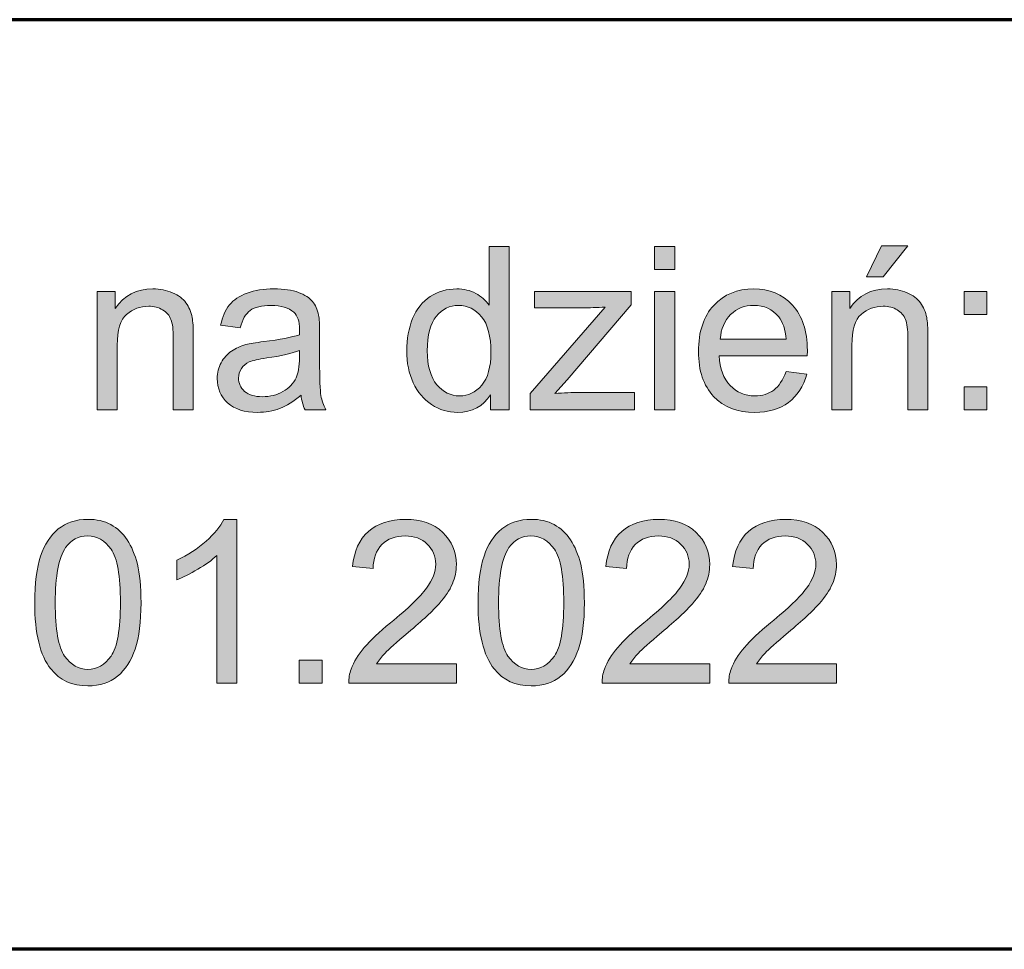
# Model space of a CAD drawing. Units: millimetres. Extents: x -611 to 908, y -315 to 526.
# Drawn here: x 755 to 781, y -288 to -263 of the extents above; entities that cross this region are included whole.
import ezdxf

# ---------------------------------------------------------------- set-up
doc = ezdxf.new("R2010")
doc.units = ezdxf.units.MM
doc.header["$MEASUREMENT"] = 0
doc.layers.add('FORMAT', color=7, linetype='Continuous', lineweight=0)

# ---------------------------------------------------------------- blocks, each defined once
blk = doc.blocks.new('Block_84')
at = {"layer": 'FORMAT', "true_color": 0x000000, "transparency": 33554687}
h = blk.add_hatch(color=18, dxfattribs=at)
h.dxf.hatch_style = 2
edge = h.paths.add_edge_path()
edge.add_spline(control_points=[(765.709, -271.597), (765.709, -272.008), (765.795, -272.316), (765.968, -272.519), (766.142, -272.722), (766.346, -272.824), (766.582, -272.824), (766.82, -272.824), (767.022, -272.727), (767.188, -272.533), (767.354, -272.338), (767.437, -272.041), (767.437, -271.642), (767.437, -271.203), (767.353, -270.881), (767.183, -270.675), (767.014, -270.47), (766.806, -270.367), (766.558, -270.367), (766.316, -270.367), (766.114, -270.466), (765.952, -270.663), (765.79, -270.861), (765.709, -271.172), (765.709, -271.597)], knot_values=[0, 0, 0, 0, 1, 1, 1, 2, 2, 2, 3, 3, 3, 4, 4, 4, 5, 5, 5, 6, 6, 6, 7, 7, 7, 8, 8, 8, 8], degree=3, periodic=0)
edge = h.paths.add_edge_path()
edge.add_spline(control_points=[(767.428, -273.199), (767.428, -273.199), (767.428, -272.794), (767.428, -272.794), (767.225, -273.112), (766.925, -273.272), (766.531, -273.272), (766.275, -273.272), (766.039, -273.201), (765.825, -273.06), (765.61, -272.919), (765.444, -272.722), (765.326, -272.469), (765.208, -272.216), (765.15, -271.926), (765.15, -271.597), (765.15, -271.277), (765.203, -270.986), (765.31, -270.725), (765.417, -270.464), (765.577, -270.264), (765.79, -270.125), (766.004, -269.986), (766.243, -269.917), (766.507, -269.917), (766.7, -269.917), (766.872, -269.958), (767.023, -270.039), (767.174, -270.121), (767.297, -270.227), (767.392, -270.358), (767.392, -270.358), (767.392, -268.768), (767.392, -268.768), (767.392, -268.768), (767.933, -268.768), (767.933, -268.768), (767.933, -268.768), (767.933, -273.199), (767.933, -273.199), (767.933, -273.199), (767.428, -273.199), (767.428, -273.199)], knot_values=[0, 0, 0, 0, 1, 1, 1, 2, 2, 2, 3, 3, 3, 4, 4, 4, 5, 5, 5, 6, 6, 6, 7, 7, 7, 8, 8, 8, 9, 9, 9, 10, 10, 10, 11, 11, 11, 12, 12, 12, 13, 13, 13, 14, 14, 14, 14], degree=3, periodic=0)
h = blk.add_hatch(color=18, dxfattribs=at)
h.dxf.hatch_style = 2
edge = h.paths.add_edge_path()
edge.add_spline(control_points=[(771.886, -273.199), (771.886, -273.199), (771.886, -269.989), (771.886, -269.989), (771.886, -269.989), (772.43, -269.989), (772.43, -269.989), (772.43, -269.989), (772.43, -273.199), (772.43, -273.199), (772.43, -273.199), (771.886, -273.199), (771.886, -273.199)], knot_values=[0, 0, 0, 0, 1, 1, 1, 2, 2, 2, 3, 3, 3, 4, 4, 4, 4], degree=3, periodic=0)
edge = h.paths.add_edge_path()
edge.add_spline(control_points=[(771.886, -269.394), (771.886, -269.394), (771.886, -268.768), (771.886, -268.768), (771.886, -268.768), (772.43, -268.768), (772.43, -268.768), (772.43, -268.768), (772.43, -269.394), (772.43, -269.394), (772.43, -269.394), (771.886, -269.394), (771.886, -269.394)], knot_values=[0, 0, 0, 0, 1, 1, 1, 2, 2, 2, 3, 3, 3, 4, 4, 4, 4], degree=3, periodic=0)
h = blk.add_hatch(color=18, dxfattribs=at)
h.dxf.hatch_style = 2
edge = h.paths.add_edge_path()
edge.add_spline(control_points=[(777.646, -269.59), (777.646, -269.59), (778.048, -268.744), (778.048, -268.744), (778.048, -268.744), (778.761, -268.744), (778.761, -268.744), (778.761, -268.744), (778.097, -269.59), (778.097, -269.59), (778.097, -269.59), (777.646, -269.59), (777.646, -269.59)], knot_values=[0, 0, 0, 0, 1, 1, 1, 2, 2, 2, 3, 3, 3, 4, 4, 4, 4], degree=3, periodic=0)
edge = h.paths.add_edge_path()
edge.add_spline(control_points=[(776.7, -273.199), (776.7, -273.199), (776.7, -269.989), (776.7, -269.989), (776.7, -269.989), (777.19, -269.989), (777.19, -269.989), (777.19, -269.989), (777.19, -270.446), (777.19, -270.446), (777.426, -270.093), (777.766, -269.917), (778.211, -269.917), (778.405, -269.917), (778.583, -269.951), (778.745, -270.021), (778.907, -270.091), (779.028, -270.182), (779.109, -270.295), (779.19, -270.407), (779.246, -270.541), (779.278, -270.697), (779.298, -270.797), (779.309, -270.974), (779.309, -271.225), (779.309, -271.225), (779.309, -273.199), (779.309, -273.199), (779.309, -273.199), (778.765, -273.199), (778.765, -273.199), (778.765, -273.199), (778.765, -271.246), (778.765, -271.246), (778.765, -271.025), (778.743, -270.859), (778.701, -270.749), (778.659, -270.639), (778.584, -270.552), (778.476, -270.487), (778.368, -270.421), (778.242, -270.388), (778.097, -270.388), (777.865, -270.388), (777.665, -270.462), (777.497, -270.609), (777.328, -270.756), (777.244, -271.035), (777.244, -271.446), (777.244, -271.446), (777.244, -273.199), (777.244, -273.199), (777.244, -273.199), (776.7, -273.199), (776.7, -273.199)], knot_values=[0, 0, 0, 0, 1, 1, 1, 2, 2, 2, 3, 3, 3, 4, 4, 4, 5, 5, 5, 6, 6, 6, 7, 7, 7, 8, 8, 8, 9, 9, 9, 10, 10, 10, 11, 11, 11, 12, 12, 12, 13, 13, 13, 14, 14, 14, 15, 15, 15, 16, 16, 16, 17, 17, 17, 18, 18, 18, 18], degree=3, periodic=0)
h = blk.add_hatch(color=18, dxfattribs=at)
h.dxf.hatch_style = 2
edge = h.paths.add_edge_path()
edge.add_spline(control_points=[(756.742, -273.199), (756.742, -273.199), (756.742, -269.989), (756.742, -269.989), (756.742, -269.989), (757.232, -269.989), (757.232, -269.989), (757.232, -269.989), (757.232, -270.446), (757.232, -270.446), (757.468, -270.093), (757.808, -269.917), (758.253, -269.917), (758.447, -269.917), (758.624, -269.951), (758.787, -270.021), (758.949, -270.091), (759.07, -270.182), (759.151, -270.295), (759.232, -270.407), (759.288, -270.541), (759.32, -270.697), (759.34, -270.797), (759.35, -270.974), (759.35, -271.225), (759.35, -271.225), (759.35, -273.199), (759.35, -273.199), (759.35, -273.199), (758.806, -273.199), (758.806, -273.199), (758.806, -273.199), (758.806, -271.246), (758.806, -271.246), (758.806, -271.025), (758.785, -270.859), (758.743, -270.749), (758.701, -270.639), (758.626, -270.552), (758.518, -270.487), (758.41, -270.421), (758.283, -270.388), (758.138, -270.388), (757.907, -270.388), (757.707, -270.462), (757.539, -270.609), (757.37, -270.756), (757.286, -271.035), (757.286, -271.446), (757.286, -271.446), (757.286, -273.199), (757.286, -273.199), (757.286, -273.199), (756.742, -273.199), (756.742, -273.199)], knot_values=[0, 0, 0, 0, 1, 1, 1, 2, 2, 2, 3, 3, 3, 4, 4, 4, 5, 5, 5, 6, 6, 6, 7, 7, 7, 8, 8, 8, 9, 9, 9, 10, 10, 10, 11, 11, 11, 12, 12, 12, 13, 13, 13, 14, 14, 14, 15, 15, 15, 16, 16, 16, 17, 17, 17, 18, 18, 18, 18], degree=3, periodic=0)
h = blk.add_hatch(color=18, dxfattribs=at)
h.dxf.hatch_style = 2
edge = h.paths.add_edge_path()
edge.add_spline(control_points=[(762.233, -271.588), (762.036, -271.669), (761.74, -271.737), (761.345, -271.794), (761.121, -271.826), (760.963, -271.862), (760.87, -271.902), (760.777, -271.943), (760.706, -272.002), (760.656, -272.079), (760.605, -272.157), (760.58, -272.243), (760.58, -272.338), (760.58, -272.483), (760.635, -272.604), (760.745, -272.7), (760.855, -272.797), (761.015, -272.845), (761.227, -272.845), (761.436, -272.845), (761.623, -272.8), (761.786, -272.708), (761.949, -272.616), (762.069, -272.491), (762.145, -272.331), (762.204, -272.209), (762.233, -272.027), (762.233, -271.787), (762.233, -271.787), (762.233, -271.588), (762.233, -271.588)], knot_values=[0, 0, 0, 0, 1, 1, 1, 2, 2, 2, 3, 3, 3, 4, 4, 4, 5, 5, 5, 6, 6, 6, 7, 7, 7, 8, 8, 8, 9, 9, 9, 10, 10, 10, 10], degree=3, periodic=0)
edge = h.paths.add_edge_path()
edge.add_spline(control_points=[(762.278, -272.803), (762.077, -272.974), (761.883, -273.095), (761.697, -273.166), (761.51, -273.236), (761.31, -273.272), (761.097, -273.272), (760.744, -273.272), (760.473, -273.185), (760.284, -273.013), (760.095, -272.841), (760, -272.621), (760, -272.353), (760, -272.196), (760.036, -272.052), (760.107, -271.922), (760.179, -271.792), (760.272, -271.688), (760.388, -271.609), (760.504, -271.531), (760.634, -271.471), (760.779, -271.431), (760.886, -271.403), (761.047, -271.375), (761.263, -271.349), (761.702, -271.297), (762.025, -271.234), (762.233, -271.162), (762.235, -271.087), (762.236, -271.04), (762.236, -271.02), (762.236, -270.798), (762.185, -270.642), (762.082, -270.552), (761.943, -270.429), (761.736, -270.367), (761.463, -270.367), (761.207, -270.367), (761.018, -270.412), (760.896, -270.502), (760.774, -270.591), (760.684, -270.75), (760.625, -270.977), (760.625, -270.977), (760.093, -270.905), (760.093, -270.905), (760.142, -270.677), (760.221, -270.493), (760.332, -270.354), (760.443, -270.214), (760.603, -270.106), (760.813, -270.03), (761.022, -269.955), (761.265, -269.917), (761.541, -269.917), (761.815, -269.917), (762.038, -269.949), (762.209, -270.013), (762.38, -270.078), (762.506, -270.159), (762.587, -270.257), (762.667, -270.355), (762.724, -270.478), (762.756, -270.627), (762.774, -270.72), (762.783, -270.887), (762.783, -271.129), (762.783, -271.129), (762.783, -271.854), (762.783, -271.854), (762.783, -272.36), (762.795, -272.68), (762.818, -272.814), (762.841, -272.948), (762.887, -273.076), (762.955, -273.199), (762.955, -273.199), (762.387, -273.199), (762.387, -273.199), (762.331, -273.086), (762.295, -272.954), (762.278, -272.803)], knot_values=[0, 0, 0, 0, 1, 1, 1, 2, 2, 2, 3, 3, 3, 4, 4, 4, 5, 5, 5, 6, 6, 6, 7, 7, 7, 8, 8, 8, 9, 9, 9, 10, 10, 10, 11, 11, 11, 12, 12, 12, 13, 13, 13, 14, 14, 14, 15, 15, 15, 16, 16, 16, 17, 17, 17, 18, 18, 18, 19, 19, 19, 20, 20, 20, 21, 21, 21, 22, 22, 22, 23, 23, 23, 24, 24, 24, 25, 25, 25, 26, 26, 26, 27, 27, 27, 27], degree=3, periodic=0)
h = blk.add_hatch(color=18, dxfattribs=at)
h.dxf.hatch_style = 2
edge = h.paths.add_edge_path()
edge.add_spline(control_points=[(773.669, -271.286), (773.669, -271.286), (775.461, -271.286), (775.461, -271.286), (775.437, -271.016), (775.368, -270.813), (775.256, -270.678), (775.082, -270.469), (774.858, -270.364), (774.581, -270.364), (774.332, -270.364), (774.122, -270.448), (773.951, -270.615), (773.781, -270.782), (773.687, -271.006), (773.669, -271.286)], knot_values=[0, 0, 0, 0, 1, 1, 1, 2, 2, 2, 3, 3, 3, 4, 4, 4, 5, 5, 5, 5], degree=3, periodic=0)
edge = h.paths.add_edge_path()
edge.add_spline(control_points=[(775.455, -272.165), (775.455, -272.165), (776.017, -272.235), (776.017, -272.235), (775.929, -272.563), (775.764, -272.818), (775.524, -272.999), (775.285, -273.181), (774.979, -273.272), (774.606, -273.272), (774.136, -273.272), (773.764, -273.127), (773.489, -272.838), (773.214, -272.549), (773.077, -272.143), (773.077, -271.621), (773.077, -271.081), (773.216, -270.662), (773.494, -270.364), (773.772, -270.066), (774.132, -269.917), (774.576, -269.917), (775.005, -269.917), (775.355, -270.063), (775.627, -270.355), (775.899, -270.647), (776.035, -271.058), (776.035, -271.588), (776.035, -271.62), (776.034, -271.669), (776.032, -271.733), (776.032, -271.733), (773.639, -271.733), (773.639, -271.733), (773.659, -272.086), (773.758, -272.356), (773.938, -272.543), (774.117, -272.73), (774.341, -272.824), (774.609, -272.824), (774.808, -272.824), (774.979, -272.772), (775.12, -272.667), (775.261, -272.562), (775.372, -272.395), (775.455, -272.165)], knot_values=[0, 0, 0, 0, 1, 1, 1, 2, 2, 2, 3, 3, 3, 4, 4, 4, 5, 5, 5, 6, 6, 6, 7, 7, 7, 8, 8, 8, 9, 9, 9, 10, 10, 10, 11, 11, 11, 12, 12, 12, 13, 13, 13, 14, 14, 14, 15, 15, 15, 15], degree=3, periodic=0)
h = blk.add_hatch(color=18, dxfattribs=at)
h.dxf.hatch_style = 2
edge = h.paths.add_edge_path()
edge.add_spline(control_points=[(768.501, -273.199), (768.501, -273.199), (768.501, -272.758), (768.501, -272.758), (768.501, -272.758), (770.544, -270.412), (770.544, -270.412), (770.312, -270.424), (770.108, -270.431), (769.931, -270.431), (769.931, -270.431), (768.622, -270.431), (768.622, -270.431), (768.622, -270.431), (768.622, -269.989), (768.622, -269.989), (768.622, -269.989), (771.245, -269.989), (771.245, -269.989), (771.245, -269.989), (771.245, -270.349), (771.245, -270.349), (771.245, -270.349), (769.508, -272.386), (769.508, -272.386), (769.508, -272.386), (769.172, -272.758), (769.172, -272.758), (769.416, -272.74), (769.645, -272.73), (769.858, -272.73), (769.858, -272.73), (771.342, -272.73), (771.342, -272.73), (771.342, -272.73), (771.342, -273.199), (771.342, -273.199), (771.342, -273.199), (768.501, -273.199), (768.501, -273.199)], knot_values=[0, 0, 0, 0, 1, 1, 1, 2, 2, 2, 3, 3, 3, 4, 4, 4, 5, 5, 5, 6, 6, 6, 7, 7, 7, 8, 8, 8, 9, 9, 9, 10, 10, 10, 11, 11, 11, 12, 12, 12, 13, 13, 13, 13], degree=3, periodic=0)
h = blk.add_hatch(color=18, dxfattribs=at)
h.dxf.hatch_style = 2
edge = h.paths.add_edge_path()
edge.add_spline(control_points=[(780.293, -273.199), (780.293, -273.199), (780.293, -272.579), (780.293, -272.579), (780.293, -272.579), (780.913, -272.579), (780.913, -272.579), (780.913, -272.579), (780.913, -273.199), (780.913, -273.199), (780.913, -273.199), (780.293, -273.199), (780.293, -273.199)], knot_values=[0, 0, 0, 0, 1, 1, 1, 2, 2, 2, 3, 3, 3, 4, 4, 4, 4], degree=3, periodic=0)
edge = h.paths.add_edge_path()
edge.add_spline(control_points=[(780.293, -270.609), (780.293, -270.609), (780.293, -269.989), (780.293, -269.989), (780.293, -269.989), (780.913, -269.989), (780.913, -269.989), (780.913, -269.989), (780.913, -270.609), (780.913, -270.609), (780.913, -270.609), (780.293, -270.609), (780.293, -270.609)], knot_values=[0, 0, 0, 0, 1, 1, 1, 2, 2, 2, 3, 3, 3, 4, 4, 4, 4], degree=3, periodic=0)
h = blk.add_hatch(color=18, dxfattribs=at)
h.dxf.hatch_style = 2
edge = h.paths.add_edge_path()
edge.add_spline(control_points=[(755.6, -278.441), (755.6, -279.168), (755.685, -279.653), (755.855, -279.893), (756.026, -280.134), (756.236, -280.254), (756.485, -280.254), (756.735, -280.254), (756.945, -280.133), (757.116, -279.892), (757.286, -279.65), (757.371, -279.166), (757.371, -278.441), (757.371, -277.712), (757.286, -277.227), (757.116, -276.987), (756.945, -276.748), (756.733, -276.628), (756.479, -276.628), (756.229, -276.628), (756.03, -276.733), (755.881, -276.945), (755.693, -277.215), (755.6, -277.714), (755.6, -278.441)], knot_values=[0, 0, 0, 0, 1, 1, 1, 2, 2, 2, 3, 3, 3, 4, 4, 4, 5, 5, 5, 6, 6, 6, 7, 7, 7, 8, 8, 8, 8], degree=3, periodic=0)
edge = h.paths.add_edge_path()
edge.add_spline(control_points=[(755.041, -278.441), (755.041, -277.917), (755.095, -277.496), (755.202, -277.176), (755.31, -276.857), (755.471, -276.611), (755.683, -276.438), (755.896, -276.264), (756.163, -276.177), (756.485, -276.177), (756.723, -276.177), (756.932, -276.225), (757.111, -276.321), (757.29, -276.417), (757.438, -276.555), (757.555, -276.735), (757.672, -276.915), (757.764, -277.135), (757.83, -277.394), (757.897, -277.653), (757.93, -278.002), (757.93, -278.441), (757.93, -278.961), (757.877, -279.38), (757.77, -279.7), (757.663, -280.019), (757.503, -280.266), (757.291, -280.44), (757.078, -280.614), (756.81, -280.702), (756.485, -280.702), (756.058, -280.702), (755.723, -280.549), (755.479, -280.242), (755.187, -279.874), (755.041, -279.273), (755.041, -278.441)], knot_values=[0, 0, 0, 0, 1, 1, 1, 2, 2, 2, 3, 3, 3, 4, 4, 4, 5, 5, 5, 6, 6, 6, 7, 7, 7, 8, 8, 8, 9, 9, 9, 10, 10, 10, 11, 11, 11, 12, 12, 12, 12], degree=3, periodic=0)
h = blk.add_hatch(color=18, dxfattribs=at)
h.dxf.hatch_style = 2
edge = h.paths.add_edge_path()
edge.add_spline(control_points=[(760.532, -280.626), (760.532, -280.626), (759.988, -280.626), (759.988, -280.626), (759.988, -280.626), (759.988, -277.16), (759.988, -277.16), (759.857, -277.285), (759.685, -277.409), (759.473, -277.534), (759.26, -277.66), (759.069, -277.753), (758.9, -277.816), (758.9, -277.816), (758.9, -277.29), (758.9, -277.29), (759.204, -277.147), (759.47, -276.973), (759.698, -276.77), (759.925, -276.566), (760.087, -276.369), (760.181, -276.177), (760.181, -276.177), (760.532, -276.177), (760.532, -276.177), (760.532, -276.177), (760.532, -280.626), (760.532, -280.626)], knot_values=[0, 0, 0, 0, 1, 1, 1, 2, 2, 2, 3, 3, 3, 4, 4, 4, 5, 5, 5, 6, 6, 6, 7, 7, 7, 8, 8, 8, 9, 9, 9, 9], degree=3, periodic=0)
h = blk.add_hatch(color=18, dxfattribs=at)
h.dxf.hatch_style = 2
edge = h.paths.add_edge_path()
edge.add_spline(control_points=[(766.503, -280.103), (766.503, -280.103), (766.503, -280.626), (766.503, -280.626), (766.503, -280.626), (763.575, -280.626), (763.575, -280.626), (763.571, -280.495), (763.592, -280.369), (763.638, -280.248), (763.713, -280.049), (763.832, -279.852), (763.997, -279.659), (764.161, -279.465), (764.398, -279.242), (764.708, -278.988), (765.19, -278.593), (765.515, -278.28), (765.685, -278.05), (765.854, -277.819), (765.938, -277.601), (765.938, -277.395), (765.938, -277.18), (765.861, -276.998), (765.707, -276.85), (765.553, -276.702), (765.352, -276.628), (765.104, -276.628), (764.842, -276.628), (764.633, -276.706), (764.476, -276.864), (764.319, -277.021), (764.239, -277.238), (764.237, -277.516), (764.237, -277.516), (763.678, -277.459), (763.678, -277.459), (763.716, -277.042), (763.86, -276.724), (764.11, -276.505), (764.36, -276.287), (764.695, -276.177), (765.116, -276.177), (765.542, -276.177), (765.878, -276.295), (766.126, -276.531), (766.374, -276.767), (766.498, -277.059), (766.498, -277.408), (766.498, -277.585), (766.461, -277.759), (766.389, -277.93), (766.316, -278.102), (766.196, -278.282), (766.028, -278.471), (765.859, -278.661), (765.58, -278.921), (765.189, -279.251), (764.863, -279.525), (764.653, -279.711), (764.56, -279.809), (764.468, -279.906), (764.391, -280.005), (764.331, -280.103), (764.331, -280.103), (766.503, -280.103), (766.503, -280.103)], knot_values=[0, 0, 0, 0, 1, 1, 1, 2, 2, 2, 3, 3, 3, 4, 4, 4, 5, 5, 5, 6, 6, 6, 7, 7, 7, 8, 8, 8, 9, 9, 9, 10, 10, 10, 11, 11, 11, 12, 12, 12, 13, 13, 13, 14, 14, 14, 15, 15, 15, 16, 16, 16, 17, 17, 17, 18, 18, 18, 19, 19, 19, 20, 20, 20, 21, 21, 21, 22, 22, 22, 22], degree=3, periodic=0)
h = blk.add_hatch(color=18, dxfattribs=at)
h.dxf.hatch_style = 2
edge = h.paths.add_edge_path()
edge.add_spline(control_points=[(767.646, -278.441), (767.646, -279.168), (767.731, -279.653), (767.901, -279.893), (768.072, -280.134), (768.282, -280.254), (768.532, -280.254), (768.781, -280.254), (768.991, -280.133), (769.162, -279.892), (769.332, -279.65), (769.417, -279.166), (769.417, -278.441), (769.417, -277.712), (769.332, -277.227), (769.162, -276.987), (768.991, -276.748), (768.779, -276.628), (768.525, -276.628), (768.276, -276.628), (768.076, -276.733), (767.927, -276.945), (767.74, -277.215), (767.646, -277.714), (767.646, -278.441)], knot_values=[0, 0, 0, 0, 1, 1, 1, 2, 2, 2, 3, 3, 3, 4, 4, 4, 5, 5, 5, 6, 6, 6, 7, 7, 7, 8, 8, 8, 8], degree=3, periodic=0)
edge = h.paths.add_edge_path()
edge.add_spline(control_points=[(767.087, -278.441), (767.087, -277.917), (767.141, -277.496), (767.249, -277.176), (767.356, -276.857), (767.517, -276.611), (767.729, -276.438), (767.942, -276.264), (768.209, -276.177), (768.532, -276.177), (768.769, -276.177), (768.978, -276.225), (769.157, -276.321), (769.336, -276.417), (769.484, -276.555), (769.601, -276.735), (769.718, -276.915), (769.81, -277.135), (769.876, -277.394), (769.943, -277.653), (769.976, -278.002), (769.976, -278.441), (769.976, -278.961), (769.923, -279.38), (769.816, -279.7), (769.709, -280.019), (769.55, -280.266), (769.337, -280.44), (769.124, -280.614), (768.856, -280.702), (768.532, -280.702), (768.104, -280.702), (767.769, -280.549), (767.525, -280.242), (767.233, -279.874), (767.087, -279.273), (767.087, -278.441)], knot_values=[0, 0, 0, 0, 1, 1, 1, 2, 2, 2, 3, 3, 3, 4, 4, 4, 5, 5, 5, 6, 6, 6, 7, 7, 7, 8, 8, 8, 9, 9, 9, 10, 10, 10, 11, 11, 11, 12, 12, 12, 12], degree=3, periodic=0)
h = blk.add_hatch(color=18, dxfattribs=at)
h.dxf.hatch_style = 2
edge = h.paths.add_edge_path()
edge.add_spline(control_points=[(773.388, -280.103), (773.388, -280.103), (773.388, -280.626), (773.388, -280.626), (773.388, -280.626), (770.459, -280.626), (770.459, -280.626), (770.455, -280.495), (770.476, -280.369), (770.523, -280.248), (770.597, -280.049), (770.717, -279.852), (770.881, -279.659), (771.045, -279.465), (771.282, -279.242), (771.593, -278.988), (772.074, -278.593), (772.4, -278.28), (772.569, -278.05), (772.738, -277.819), (772.823, -277.601), (772.823, -277.395), (772.823, -277.18), (772.746, -276.998), (772.592, -276.85), (772.437, -276.702), (772.236, -276.628), (771.989, -276.628), (771.727, -276.628), (771.517, -276.706), (771.36, -276.864), (771.203, -277.021), (771.123, -277.238), (771.121, -277.516), (771.121, -277.516), (770.562, -277.459), (770.562, -277.459), (770.6, -277.042), (770.744, -276.724), (770.994, -276.505), (771.244, -276.287), (771.579, -276.177), (772.001, -276.177), (772.426, -276.177), (772.762, -276.295), (773.01, -276.531), (773.258, -276.767), (773.382, -277.059), (773.382, -277.408), (773.382, -277.585), (773.345, -277.759), (773.273, -277.93), (773.2, -278.102), (773.08, -278.282), (772.912, -278.471), (772.744, -278.661), (772.464, -278.921), (772.073, -279.251), (771.747, -279.525), (771.537, -279.711), (771.445, -279.809), (771.352, -279.906), (771.275, -280.005), (771.215, -280.103), (771.215, -280.103), (773.388, -280.103), (773.388, -280.103)], knot_values=[0, 0, 0, 0, 1, 1, 1, 2, 2, 2, 3, 3, 3, 4, 4, 4, 5, 5, 5, 6, 6, 6, 7, 7, 7, 8, 8, 8, 9, 9, 9, 10, 10, 10, 11, 11, 11, 12, 12, 12, 13, 13, 13, 14, 14, 14, 15, 15, 15, 16, 16, 16, 17, 17, 17, 18, 18, 18, 19, 19, 19, 20, 20, 20, 21, 21, 21, 22, 22, 22, 22], degree=3, periodic=0)
h = blk.add_hatch(color=18, dxfattribs=at)
h.dxf.hatch_style = 2
edge = h.paths.add_edge_path()
edge.add_spline(control_points=[(776.83, -280.103), (776.83, -280.103), (776.83, -280.626), (776.83, -280.626), (776.83, -280.626), (773.902, -280.626), (773.902, -280.626), (773.898, -280.495), (773.919, -280.369), (773.965, -280.248), (774.04, -280.049), (774.159, -279.852), (774.323, -279.659), (774.487, -279.465), (774.725, -279.242), (775.035, -278.988), (775.516, -278.593), (775.842, -278.28), (776.011, -278.05), (776.18, -277.819), (776.265, -277.601), (776.265, -277.395), (776.265, -277.18), (776.188, -276.998), (776.034, -276.85), (775.88, -276.702), (775.679, -276.628), (775.431, -276.628), (775.169, -276.628), (774.959, -276.706), (774.802, -276.864), (774.645, -277.021), (774.566, -277.238), (774.564, -277.516), (774.564, -277.516), (774.004, -277.459), (774.004, -277.459), (774.043, -277.042), (774.187, -276.724), (774.437, -276.505), (774.687, -276.287), (775.022, -276.177), (775.443, -276.177), (775.868, -276.177), (776.204, -276.295), (776.453, -276.531), (776.7, -276.767), (776.824, -277.059), (776.824, -277.408), (776.824, -277.585), (776.788, -277.759), (776.715, -277.93), (776.643, -278.102), (776.522, -278.282), (776.354, -278.471), (776.186, -278.661), (775.906, -278.921), (775.515, -279.251), (775.189, -279.525), (774.98, -279.711), (774.887, -279.809), (774.794, -279.906), (774.718, -280.005), (774.657, -280.103), (774.657, -280.103), (776.83, -280.103), (776.83, -280.103)], knot_values=[0, 0, 0, 0, 1, 1, 1, 2, 2, 2, 3, 3, 3, 4, 4, 4, 5, 5, 5, 6, 6, 6, 7, 7, 7, 8, 8, 8, 9, 9, 9, 10, 10, 10, 11, 11, 11, 12, 12, 12, 13, 13, 13, 14, 14, 14, 15, 15, 15, 16, 16, 16, 17, 17, 17, 18, 18, 18, 19, 19, 19, 20, 20, 20, 21, 21, 21, 22, 22, 22, 22], degree=3, periodic=0)
h = blk.add_hatch(color=18, dxfattribs=at)
h.dxf.hatch_style = 2
edge = h.paths.add_edge_path()
edge.add_spline(control_points=[(762.23, -280.626), (762.23, -280.626), (762.23, -280.007), (762.23, -280.007), (762.23, -280.007), (762.85, -280.007), (762.85, -280.007), (762.85, -280.007), (762.85, -280.626), (762.85, -280.626), (762.85, -280.626), (762.23, -280.626), (762.23, -280.626)], knot_values=[0, 0, 0, 0, 1, 1, 1, 2, 2, 2, 3, 3, 3, 4, 4, 4, 4], degree=3, periodic=0)
at = {"layer": 'FORMAT'}
for points, knots in [([(767.428, -273.199), (767.428, -273.199), (767.428, -272.794), (767.428, -272.794), (767.225, -273.112), (766.925, -273.272), (766.531, -273.272), (766.275, -273.272), (766.039, -273.201), (765.825, -273.06), (765.61, -272.919), (765.444, -272.722), (765.326, -272.469), (765.208, -272.216), (765.15, -271.926), (765.15, -271.597), (765.15, -271.277), (765.203, -270.986), (765.31, -270.725), (765.417, -270.464), (765.577, -270.264), (765.79, -270.125), (766.004, -269.986), (766.243, -269.917), (766.507, -269.917), (766.7, -269.917), (766.872, -269.958), (767.023, -270.039), (767.174, -270.121), (767.297, -270.227), (767.392, -270.358), (767.392, -270.358), (767.392, -268.768), (767.392, -268.768), (767.392, -268.768), (767.933, -268.768), (767.933, -268.768), (767.933, -268.768), (767.933, -273.199), (767.933, -273.199), (767.933, -273.199), (767.428, -273.199), (767.428, -273.199)], [0, 0, 0, 0, 1, 1, 1, 2, 2, 2, 3, 3, 3, 4, 4, 4, 5, 5, 5, 6, 6, 6, 7, 7, 7, 8, 8, 8, 9, 9, 9, 10, 10, 10, 11, 11, 11, 12, 12, 12, 13, 13, 13, 14, 14, 14, 14]), ([(771.886, -269.394), (771.886, -269.394), (771.886, -268.768), (771.886, -268.768), (771.886, -268.768), (772.43, -268.768), (772.43, -268.768), (772.43, -268.768), (772.43, -269.394), (772.43, -269.394), (772.43, -269.394), (771.886, -269.394), (771.886, -269.394)], [0, 0, 0, 0, 1, 1, 1, 2, 2, 2, 3, 3, 3, 4, 4, 4, 4]), ([(777.646, -269.59), (777.646, -269.59), (778.048, -268.744), (778.048, -268.744), (778.048, -268.744), (778.761, -268.744), (778.761, -268.744), (778.761, -268.744), (778.097, -269.59), (778.097, -269.59), (778.097, -269.59), (777.646, -269.59), (777.646, -269.59)], [0, 0, 0, 0, 1, 1, 1, 2, 2, 2, 3, 3, 3, 4, 4, 4, 4]), ([(756.742, -273.199), (756.742, -273.199), (756.742, -269.989), (756.742, -269.989), (756.742, -269.989), (757.232, -269.989), (757.232, -269.989), (757.232, -269.989), (757.232, -270.446), (757.232, -270.446), (757.468, -270.093), (757.808, -269.917), (758.253, -269.917), (758.447, -269.917), (758.624, -269.951), (758.787, -270.021), (758.949, -270.091), (759.07, -270.182), (759.151, -270.295), (759.232, -270.407), (759.288, -270.541), (759.32, -270.697), (759.34, -270.797), (759.35, -270.974), (759.35, -271.225), (759.35, -271.225), (759.35, -273.199), (759.35, -273.199), (759.35, -273.199), (758.806, -273.199), (758.806, -273.199), (758.806, -273.199), (758.806, -271.246), (758.806, -271.246), (758.806, -271.025), (758.785, -270.859), (758.743, -270.749), (758.701, -270.639), (758.626, -270.552), (758.518, -270.487), (758.41, -270.421), (758.283, -270.388), (758.138, -270.388), (757.907, -270.388), (757.707, -270.462), (757.539, -270.609), (757.37, -270.756), (757.286, -271.035), (757.286, -271.446), (757.286, -271.446), (757.286, -273.199), (757.286, -273.199), (757.286, -273.199), (756.742, -273.199), (756.742, -273.199)], [0, 0, 0, 0, 1, 1, 1, 2, 2, 2, 3, 3, 3, 4, 4, 4, 5, 5, 5, 6, 6, 6, 7, 7, 7, 8, 8, 8, 9, 9, 9, 10, 10, 10, 11, 11, 11, 12, 12, 12, 13, 13, 13, 14, 14, 14, 15, 15, 15, 16, 16, 16, 17, 17, 17, 18, 18, 18, 18]), ([(762.278, -272.803), (762.077, -272.974), (761.883, -273.095), (761.697, -273.166), (761.51, -273.236), (761.31, -273.272), (761.097, -273.272), (760.744, -273.272), (760.473, -273.185), (760.284, -273.013), (760.095, -272.841), (760, -272.621), (760, -272.353), (760, -272.196), (760.036, -272.052), (760.107, -271.922), (760.179, -271.792), (760.272, -271.688), (760.388, -271.609), (760.504, -271.531), (760.634, -271.471), (760.779, -271.431), (760.886, -271.403), (761.047, -271.375), (761.263, -271.349), (761.702, -271.297), (762.025, -271.234), (762.233, -271.162), (762.235, -271.087), (762.236, -271.04), (762.236, -271.02), (762.236, -270.798), (762.185, -270.642), (762.082, -270.552), (761.943, -270.429), (761.736, -270.367), (761.463, -270.367), (761.207, -270.367), (761.018, -270.412), (760.896, -270.502), (760.774, -270.591), (760.684, -270.75), (760.625, -270.977), (760.625, -270.977), (760.093, -270.905), (760.093, -270.905), (760.142, -270.677), (760.221, -270.493), (760.332, -270.354), (760.443, -270.214), (760.603, -270.106), (760.813, -270.03), (761.022, -269.955), (761.265, -269.917), (761.541, -269.917), (761.815, -269.917), (762.038, -269.949), (762.209, -270.013), (762.38, -270.078), (762.506, -270.159), (762.587, -270.257), (762.667, -270.355), (762.724, -270.478), (762.756, -270.627), (762.774, -270.72), (762.783, -270.887), (762.783, -271.129), (762.783, -271.129), (762.783, -271.854), (762.783, -271.854), (762.783, -272.36), (762.795, -272.68), (762.818, -272.814), (762.841, -272.948), (762.887, -273.076), (762.955, -273.199), (762.955, -273.199), (762.387, -273.199), (762.387, -273.199), (762.331, -273.086), (762.295, -272.954), (762.278, -272.803)], [0, 0, 0, 0, 1, 1, 1, 2, 2, 2, 3, 3, 3, 4, 4, 4, 5, 5, 5, 6, 6, 6, 7, 7, 7, 8, 8, 8, 9, 9, 9, 10, 10, 10, 11, 11, 11, 12, 12, 12, 13, 13, 13, 14, 14, 14, 15, 15, 15, 16, 16, 16, 17, 17, 17, 18, 18, 18, 19, 19, 19, 20, 20, 20, 21, 21, 21, 22, 22, 22, 23, 23, 23, 24, 24, 24, 25, 25, 25, 26, 26, 26, 27, 27, 27, 27]), ([(775.455, -272.165), (775.455, -272.165), (776.017, -272.235), (776.017, -272.235), (775.929, -272.563), (775.764, -272.818), (775.524, -272.999), (775.285, -273.181), (774.979, -273.272), (774.606, -273.272), (774.136, -273.272), (773.764, -273.127), (773.489, -272.838), (773.214, -272.549), (773.077, -272.143), (773.077, -271.621), (773.077, -271.081), (773.216, -270.662), (773.494, -270.364), (773.772, -270.066), (774.132, -269.917), (774.576, -269.917), (775.005, -269.917), (775.355, -270.063), (775.627, -270.355), (775.899, -270.647), (776.035, -271.058), (776.035, -271.588), (776.035, -271.62), (776.034, -271.669), (776.032, -271.733), (776.032, -271.733), (773.639, -271.733), (773.639, -271.733), (773.659, -272.086), (773.758, -272.356), (773.938, -272.543), (774.117, -272.73), (774.341, -272.824), (774.609, -272.824), (774.808, -272.824), (774.979, -272.772), (775.12, -272.667), (775.261, -272.562), (775.372, -272.395), (775.455, -272.165)], [0, 0, 0, 0, 1, 1, 1, 2, 2, 2, 3, 3, 3, 4, 4, 4, 5, 5, 5, 6, 6, 6, 7, 7, 7, 8, 8, 8, 9, 9, 9, 10, 10, 10, 11, 11, 11, 12, 12, 12, 13, 13, 13, 14, 14, 14, 15, 15, 15, 15]), ([(776.7, -273.199), (776.7, -273.199), (776.7, -269.989), (776.7, -269.989), (776.7, -269.989), (777.19, -269.989), (777.19, -269.989), (777.19, -269.989), (777.19, -270.446), (777.19, -270.446), (777.426, -270.093), (777.766, -269.917), (778.211, -269.917), (778.405, -269.917), (778.583, -269.951), (778.745, -270.021), (778.907, -270.091), (779.028, -270.182), (779.109, -270.295), (779.19, -270.407), (779.246, -270.541), (779.278, -270.697), (779.298, -270.797), (779.309, -270.974), (779.309, -271.225), (779.309, -271.225), (779.309, -273.199), (779.309, -273.199), (779.309, -273.199), (778.765, -273.199), (778.765, -273.199), (778.765, -273.199), (778.765, -271.246), (778.765, -271.246), (778.765, -271.025), (778.743, -270.859), (778.701, -270.749), (778.659, -270.639), (778.584, -270.552), (778.476, -270.487), (778.368, -270.421), (778.242, -270.388), (778.097, -270.388), (777.865, -270.388), (777.665, -270.462), (777.497, -270.609), (777.328, -270.756), (777.244, -271.035), (777.244, -271.446), (777.244, -271.446), (777.244, -273.199), (777.244, -273.199), (777.244, -273.199), (776.7, -273.199), (776.7, -273.199)], [0, 0, 0, 0, 1, 1, 1, 2, 2, 2, 3, 3, 3, 4, 4, 4, 5, 5, 5, 6, 6, 6, 7, 7, 7, 8, 8, 8, 9, 9, 9, 10, 10, 10, 11, 11, 11, 12, 12, 12, 13, 13, 13, 14, 14, 14, 15, 15, 15, 16, 16, 16, 17, 17, 17, 18, 18, 18, 18]), ([(768.501, -273.199), (768.501, -273.199), (768.501, -272.758), (768.501, -272.758), (768.501, -272.758), (770.544, -270.412), (770.544, -270.412), (770.312, -270.424), (770.108, -270.431), (769.931, -270.431), (769.931, -270.431), (768.622, -270.431), (768.622, -270.431), (768.622, -270.431), (768.622, -269.989), (768.622, -269.989), (768.622, -269.989), (771.245, -269.989), (771.245, -269.989), (771.245, -269.989), (771.245, -270.349), (771.245, -270.349), (771.245, -270.349), (769.508, -272.386), (769.508, -272.386), (769.508, -272.386), (769.172, -272.758), (769.172, -272.758), (769.416, -272.74), (769.645, -272.73), (769.858, -272.73), (769.858, -272.73), (771.342, -272.73), (771.342, -272.73), (771.342, -272.73), (771.342, -273.199), (771.342, -273.199), (771.342, -273.199), (768.501, -273.199), (768.501, -273.199)], [0, 0, 0, 0, 1, 1, 1, 2, 2, 2, 3, 3, 3, 4, 4, 4, 5, 5, 5, 6, 6, 6, 7, 7, 7, 8, 8, 8, 9, 9, 9, 10, 10, 10, 11, 11, 11, 12, 12, 12, 13, 13, 13, 13]), ([(771.886, -273.199), (771.886, -273.199), (771.886, -269.989), (771.886, -269.989), (771.886, -269.989), (772.43, -269.989), (772.43, -269.989), (772.43, -269.989), (772.43, -273.199), (772.43, -273.199), (772.43, -273.199), (771.886, -273.199), (771.886, -273.199)], [0, 0, 0, 0, 1, 1, 1, 2, 2, 2, 3, 3, 3, 4, 4, 4, 4]), ([(780.293, -270.609), (780.293, -270.609), (780.293, -269.989), (780.293, -269.989), (780.293, -269.989), (780.913, -269.989), (780.913, -269.989), (780.913, -269.989), (780.913, -270.609), (780.913, -270.609), (780.913, -270.609), (780.293, -270.609), (780.293, -270.609)], [0, 0, 0, 0, 1, 1, 1, 2, 2, 2, 3, 3, 3, 4, 4, 4, 4]), ([(765.709, -271.597), (765.709, -272.008), (765.795, -272.316), (765.968, -272.519), (766.142, -272.722), (766.346, -272.824), (766.582, -272.824), (766.82, -272.824), (767.022, -272.727), (767.188, -272.533), (767.354, -272.338), (767.437, -272.041), (767.437, -271.642), (767.437, -271.203), (767.353, -270.881), (767.183, -270.675), (767.014, -270.47), (766.806, -270.367), (766.558, -270.367), (766.316, -270.367), (766.114, -270.466), (765.952, -270.663), (765.79, -270.861), (765.709, -271.172), (765.709, -271.597)], [0, 0, 0, 0, 1, 1, 1, 2, 2, 2, 3, 3, 3, 4, 4, 4, 5, 5, 5, 6, 6, 6, 7, 7, 7, 8, 8, 8, 8]), ([(773.669, -271.286), (773.669, -271.286), (775.461, -271.286), (775.461, -271.286), (775.437, -271.016), (775.368, -270.813), (775.256, -270.678), (775.082, -270.469), (774.858, -270.364), (774.581, -270.364), (774.332, -270.364), (774.122, -270.448), (773.951, -270.615), (773.781, -270.782), (773.687, -271.006), (773.669, -271.286)], [0, 0, 0, 0, 1, 1, 1, 2, 2, 2, 3, 3, 3, 4, 4, 4, 5, 5, 5, 5]), ([(762.233, -271.588), (762.036, -271.669), (761.74, -271.737), (761.345, -271.794), (761.121, -271.826), (760.963, -271.862), (760.87, -271.902), (760.777, -271.943), (760.706, -272.002), (760.656, -272.079), (760.605, -272.157), (760.58, -272.243), (760.58, -272.338), (760.58, -272.483), (760.635, -272.604), (760.745, -272.7), (760.855, -272.797), (761.015, -272.845), (761.227, -272.845), (761.436, -272.845), (761.623, -272.8), (761.786, -272.708), (761.949, -272.616), (762.069, -272.491), (762.145, -272.331), (762.204, -272.209), (762.233, -272.027), (762.233, -271.787), (762.233, -271.787), (762.233, -271.588), (762.233, -271.588)], [0, 0, 0, 0, 1, 1, 1, 2, 2, 2, 3, 3, 3, 4, 4, 4, 5, 5, 5, 6, 6, 6, 7, 7, 7, 8, 8, 8, 9, 9, 9, 10, 10, 10, 10]), ([(780.293, -273.199), (780.293, -273.199), (780.293, -272.579), (780.293, -272.579), (780.293, -272.579), (780.913, -272.579), (780.913, -272.579), (780.913, -272.579), (780.913, -273.199), (780.913, -273.199), (780.913, -273.199), (780.293, -273.199), (780.293, -273.199)], [0, 0, 0, 0, 1, 1, 1, 2, 2, 2, 3, 3, 3, 4, 4, 4, 4]), ([(755.041, -278.441), (755.041, -277.917), (755.095, -277.496), (755.202, -277.176), (755.31, -276.857), (755.471, -276.611), (755.683, -276.438), (755.896, -276.264), (756.163, -276.177), (756.485, -276.177), (756.723, -276.177), (756.932, -276.225), (757.111, -276.321), (757.29, -276.417), (757.438, -276.555), (757.555, -276.735), (757.672, -276.915), (757.764, -277.135), (757.83, -277.394), (757.897, -277.653), (757.93, -278.002), (757.93, -278.441), (757.93, -278.961), (757.877, -279.38), (757.77, -279.7), (757.663, -280.019), (757.503, -280.266), (757.291, -280.44), (757.078, -280.614), (756.81, -280.702), (756.485, -280.702), (756.058, -280.702), (755.723, -280.549), (755.479, -280.242), (755.187, -279.874), (755.041, -279.273), (755.041, -278.441)], [0, 0, 0, 0, 1, 1, 1, 2, 2, 2, 3, 3, 3, 4, 4, 4, 5, 5, 5, 6, 6, 6, 7, 7, 7, 8, 8, 8, 9, 9, 9, 10, 10, 10, 11, 11, 11, 12, 12, 12, 12]), ([(760.532, -280.626), (760.532, -280.626), (759.988, -280.626), (759.988, -280.626), (759.988, -280.626), (759.988, -277.16), (759.988, -277.16), (759.857, -277.285), (759.685, -277.409), (759.473, -277.534), (759.26, -277.66), (759.069, -277.753), (758.9, -277.816), (758.9, -277.816), (758.9, -277.29), (758.9, -277.29), (759.204, -277.147), (759.47, -276.973), (759.698, -276.77), (759.925, -276.566), (760.087, -276.369), (760.181, -276.177), (760.181, -276.177), (760.532, -276.177), (760.532, -276.177), (760.532, -276.177), (760.532, -280.626), (760.532, -280.626)], [0, 0, 0, 0, 1, 1, 1, 2, 2, 2, 3, 3, 3, 4, 4, 4, 5, 5, 5, 6, 6, 6, 7, 7, 7, 8, 8, 8, 9, 9, 9, 9]), ([(766.503, -280.103), (766.503, -280.103), (766.503, -280.626), (766.503, -280.626), (766.503, -280.626), (763.575, -280.626), (763.575, -280.626), (763.571, -280.495), (763.592, -280.369), (763.638, -280.248), (763.713, -280.049), (763.832, -279.852), (763.997, -279.659), (764.161, -279.465), (764.398, -279.242), (764.708, -278.988), (765.19, -278.593), (765.515, -278.28), (765.685, -278.05), (765.854, -277.819), (765.938, -277.601), (765.938, -277.395), (765.938, -277.18), (765.861, -276.998), (765.707, -276.85), (765.553, -276.702), (765.352, -276.628), (765.104, -276.628), (764.842, -276.628), (764.633, -276.706), (764.476, -276.864), (764.319, -277.021), (764.239, -277.238), (764.237, -277.516), (764.237, -277.516), (763.678, -277.459), (763.678, -277.459), (763.716, -277.042), (763.86, -276.724), (764.11, -276.505), (764.36, -276.287), (764.695, -276.177), (765.116, -276.177), (765.542, -276.177), (765.878, -276.295), (766.126, -276.531), (766.374, -276.767), (766.498, -277.059), (766.498, -277.408), (766.498, -277.585), (766.461, -277.759), (766.389, -277.93), (766.316, -278.102), (766.196, -278.282), (766.028, -278.471), (765.859, -278.661), (765.58, -278.921), (765.189, -279.251), (764.863, -279.525), (764.653, -279.711), (764.56, -279.809), (764.468, -279.906), (764.391, -280.005), (764.331, -280.103), (764.331, -280.103), (766.503, -280.103), (766.503, -280.103)], [0, 0, 0, 0, 1, 1, 1, 2, 2, 2, 3, 3, 3, 4, 4, 4, 5, 5, 5, 6, 6, 6, 7, 7, 7, 8, 8, 8, 9, 9, 9, 10, 10, 10, 11, 11, 11, 12, 12, 12, 13, 13, 13, 14, 14, 14, 15, 15, 15, 16, 16, 16, 17, 17, 17, 18, 18, 18, 19, 19, 19, 20, 20, 20, 21, 21, 21, 22, 22, 22, 22]), ([(767.087, -278.441), (767.087, -277.917), (767.141, -277.496), (767.249, -277.176), (767.356, -276.857), (767.517, -276.611), (767.729, -276.438), (767.942, -276.264), (768.209, -276.177), (768.532, -276.177), (768.769, -276.177), (768.978, -276.225), (769.157, -276.321), (769.336, -276.417), (769.484, -276.555), (769.601, -276.735), (769.718, -276.915), (769.81, -277.135), (769.876, -277.394), (769.943, -277.653), (769.976, -278.002), (769.976, -278.441), (769.976, -278.961), (769.923, -279.38), (769.816, -279.7), (769.709, -280.019), (769.55, -280.266), (769.337, -280.44), (769.124, -280.614), (768.856, -280.702), (768.532, -280.702), (768.104, -280.702), (767.769, -280.549), (767.525, -280.242), (767.233, -279.874), (767.087, -279.273), (767.087, -278.441)], [0, 0, 0, 0, 1, 1, 1, 2, 2, 2, 3, 3, 3, 4, 4, 4, 5, 5, 5, 6, 6, 6, 7, 7, 7, 8, 8, 8, 9, 9, 9, 10, 10, 10, 11, 11, 11, 12, 12, 12, 12]), ([(773.388, -280.103), (773.388, -280.103), (773.388, -280.626), (773.388, -280.626), (773.388, -280.626), (770.459, -280.626), (770.459, -280.626), (770.455, -280.495), (770.476, -280.369), (770.523, -280.248), (770.597, -280.049), (770.717, -279.852), (770.881, -279.659), (771.045, -279.465), (771.282, -279.242), (771.593, -278.988), (772.074, -278.593), (772.4, -278.28), (772.569, -278.05), (772.738, -277.819), (772.823, -277.601), (772.823, -277.395), (772.823, -277.18), (772.746, -276.998), (772.592, -276.85), (772.437, -276.702), (772.236, -276.628), (771.989, -276.628), (771.727, -276.628), (771.517, -276.706), (771.36, -276.864), (771.203, -277.021), (771.123, -277.238), (771.121, -277.516), (771.121, -277.516), (770.562, -277.459), (770.562, -277.459), (770.6, -277.042), (770.744, -276.724), (770.994, -276.505), (771.244, -276.287), (771.579, -276.177), (772.001, -276.177), (772.426, -276.177), (772.762, -276.295), (773.01, -276.531), (773.258, -276.767), (773.382, -277.059), (773.382, -277.408), (773.382, -277.585), (773.345, -277.759), (773.273, -277.93), (773.2, -278.102), (773.08, -278.282), (772.912, -278.471), (772.744, -278.661), (772.464, -278.921), (772.073, -279.251), (771.747, -279.525), (771.537, -279.711), (771.445, -279.809), (771.352, -279.906), (771.275, -280.005), (771.215, -280.103), (771.215, -280.103), (773.388, -280.103), (773.388, -280.103)], [0, 0, 0, 0, 1, 1, 1, 2, 2, 2, 3, 3, 3, 4, 4, 4, 5, 5, 5, 6, 6, 6, 7, 7, 7, 8, 8, 8, 9, 9, 9, 10, 10, 10, 11, 11, 11, 12, 12, 12, 13, 13, 13, 14, 14, 14, 15, 15, 15, 16, 16, 16, 17, 17, 17, 18, 18, 18, 19, 19, 19, 20, 20, 20, 21, 21, 21, 22, 22, 22, 22]), ([(776.83, -280.103), (776.83, -280.103), (776.83, -280.626), (776.83, -280.626), (776.83, -280.626), (773.902, -280.626), (773.902, -280.626), (773.898, -280.495), (773.919, -280.369), (773.965, -280.248), (774.04, -280.049), (774.159, -279.852), (774.323, -279.659), (774.487, -279.465), (774.725, -279.242), (775.035, -278.988), (775.516, -278.593), (775.842, -278.28), (776.011, -278.05), (776.18, -277.819), (776.265, -277.601), (776.265, -277.395), (776.265, -277.18), (776.188, -276.998), (776.034, -276.85), (775.88, -276.702), (775.679, -276.628), (775.431, -276.628), (775.169, -276.628), (774.959, -276.706), (774.802, -276.864), (774.645, -277.021), (774.566, -277.238), (774.564, -277.516), (774.564, -277.516), (774.004, -277.459), (774.004, -277.459), (774.043, -277.042), (774.187, -276.724), (774.437, -276.505), (774.687, -276.287), (775.022, -276.177), (775.443, -276.177), (775.868, -276.177), (776.204, -276.295), (776.453, -276.531), (776.7, -276.767), (776.824, -277.059), (776.824, -277.408), (776.824, -277.585), (776.788, -277.759), (776.715, -277.93), (776.643, -278.102), (776.522, -278.282), (776.354, -278.471), (776.186, -278.661), (775.906, -278.921), (775.515, -279.251), (775.189, -279.525), (774.98, -279.711), (774.887, -279.809), (774.794, -279.906), (774.718, -280.005), (774.657, -280.103), (774.657, -280.103), (776.83, -280.103), (776.83, -280.103)], [0, 0, 0, 0, 1, 1, 1, 2, 2, 2, 3, 3, 3, 4, 4, 4, 5, 5, 5, 6, 6, 6, 7, 7, 7, 8, 8, 8, 9, 9, 9, 10, 10, 10, 11, 11, 11, 12, 12, 12, 13, 13, 13, 14, 14, 14, 15, 15, 15, 16, 16, 16, 17, 17, 17, 18, 18, 18, 19, 19, 19, 20, 20, 20, 21, 21, 21, 22, 22, 22, 22]), ([(755.6, -278.441), (755.6, -279.168), (755.685, -279.653), (755.855, -279.893), (756.026, -280.134), (756.236, -280.254), (756.485, -280.254), (756.735, -280.254), (756.945, -280.133), (757.116, -279.892), (757.286, -279.65), (757.371, -279.166), (757.371, -278.441), (757.371, -277.712), (757.286, -277.227), (757.116, -276.987), (756.945, -276.748), (756.733, -276.628), (756.479, -276.628), (756.229, -276.628), (756.03, -276.733), (755.881, -276.945), (755.693, -277.215), (755.6, -277.714), (755.6, -278.441)], [0, 0, 0, 0, 1, 1, 1, 2, 2, 2, 3, 3, 3, 4, 4, 4, 5, 5, 5, 6, 6, 6, 7, 7, 7, 8, 8, 8, 8]), ([(767.646, -278.441), (767.646, -279.168), (767.731, -279.653), (767.901, -279.893), (768.072, -280.134), (768.282, -280.254), (768.532, -280.254), (768.781, -280.254), (768.991, -280.133), (769.162, -279.892), (769.332, -279.65), (769.417, -279.166), (769.417, -278.441), (769.417, -277.712), (769.332, -277.227), (769.162, -276.987), (768.991, -276.748), (768.779, -276.628), (768.525, -276.628), (768.276, -276.628), (768.076, -276.733), (767.927, -276.945), (767.74, -277.215), (767.646, -277.714), (767.646, -278.441)], [0, 0, 0, 0, 1, 1, 1, 2, 2, 2, 3, 3, 3, 4, 4, 4, 5, 5, 5, 6, 6, 6, 7, 7, 7, 8, 8, 8, 8]), ([(762.23, -280.626), (762.23, -280.626), (762.23, -280.007), (762.23, -280.007), (762.23, -280.007), (762.85, -280.007), (762.85, -280.007), (762.85, -280.007), (762.85, -280.626), (762.85, -280.626), (762.85, -280.626), (762.23, -280.626), (762.23, -280.626)], [0, 0, 0, 0, 1, 1, 1, 2, 2, 2, 3, 3, 3, 4, 4, 4, 4])]:
    blk.add_open_spline(points, degree=3, knots=knots, dxfattribs=at)
blk = doc.blocks.new('Block_83')
at = {"layer": 'FORMAT'}
blk.add_blockref('Block_84', (0, 0), dxfattribs=at)

msp = doc.modelspace()

# ---------------------------------------------------------------- linework, layer by layer
at = {"layer": 'FORMAT', "color": 18, "lineweight": 70, "true_color": 0x000000}
for p, q in [((903.192, -262.605), (731.43, -262.605)), ((903.192, -287.857), (731.414, -287.857))]:
    msp.add_line(p, q, dxfattribs=at)

# ---------------------------------------------------------------- block references
at = {"layer": 'FORMAT'}
msp.add_blockref('Block_83', (0, 0), dxfattribs=at)

doc.saveas('drawing.dxf')
